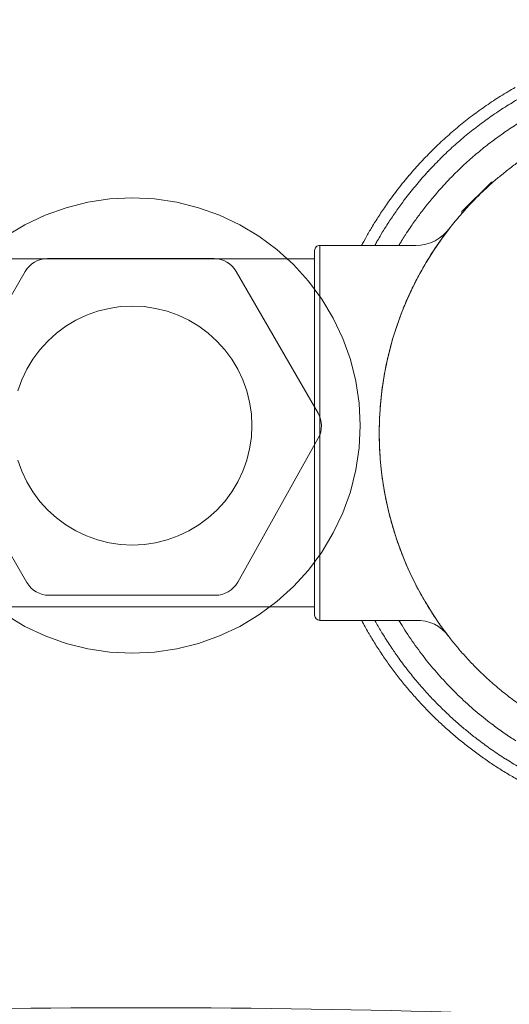
# Model space of a CAD drawing. Units: inches. Extents: x -393 to 426, y -282 to 176.
# Drawn here: x -17 to -17, y 108 to 109 of the extents above; entities that cross this region are included whole.
import ezdxf
from ezdxf.xclip import XClip

# ---------------------------------------------------------------- set-up
doc = ezdxf.new("R2010")
doc.units = ezdxf.units.IN
doc.header["$LTSCALE"] = 4.8
doc.header["$MEASUREMENT"] = 0
doc.header["$XCLIPFRAME"] = 0
doc.layers.add('None', color=7, linetype='Continuous', lineweight=0)
doc.layers.add('PROPOSED - Pfix', color=7, linetype='Continuous', lineweight=0)

# ---------------------------------------------------------------- blocks, each defined once
blk = doc.blocks.new('Group-94-1')
at = {"layer": 'PROPOSED - Pfix', "color": 4, "lineweight": 0, "flags": 128}
for points in [[(3488.6362, 2282.084, 0.008291), (3488.7959, 2280.8204, 0.019537), (3489.2991, 2278.0314, -0.000735), (3489.6377, 2276.6294, 0.420837), (3489.8832, 2276.4682), (3489.9712, 2276.5077, -0.006613), (3491.4148, 2276.6538, -0.012733), (3493.6484, 2276.7973, -0.028112), (3498.5962, 2276.7211, -0.010933), (3500.8944, 2276.5077), (3500.9592, 2276.4601, 0.430039), (3501.2307, 2276.6434, 0.019261), (3501.9509, 2280.0841, 0.012822), (3502.142, 2281.3548, 0.003321), (3502.217, 2281.9727, 0.09173), (3502.2166, 2282.084)], [(3495.8339, 2279.6799), (3496.15, 2279.1325, -0.264301), (3496.1507, 2279.0348), (3495.8397, 2278.4786, -0.271668), (3495.7534, 2278.428), (3495.1111, 2278.428, -0.267982), (3495.0255, 2278.4774), (3494.7038, 2279.0346, -0.267981), (3494.7038, 2279.1334), (3495.0194, 2279.6799, -0.267982), (3495.105, 2279.7294), (3495.7483, 2279.7294, -0.267984), (3495.8339, 2279.6799)]]:
    blk.add_lwpolyline(points, format="xyb", dxfattribs=at)
for points in [[(3494.9439, 2279.8157), (3495.018, 2279.8601), (3495.096, 2279.897), (3495.1773, 2279.9261), (3495.2611, 2279.9471), (3495.3465, 2279.9598), (3495.4328, 2279.964), (3495.519, 2279.9598), (3495.6045, 2279.9471), (3495.6882, 2279.9261), (3495.7696, 2279.897), (3495.8476, 2279.8601), (3495.9217, 2279.8157), (3495.9911, 2279.7642), (3496.055, 2279.7062), (3496.113, 2279.6423), (3496.1645, 2279.5729), (3496.2089, 2279.4988), (3496.2458, 2279.4208), (3496.2749, 2279.3394), (3496.2959, 2279.2557), (3496.3086, 2279.1702), (3496.3128, 2279.084), (3496.3086, 2278.9977), (3496.2959, 2278.9123), (3496.2749, 2278.8285), (3496.2458, 2278.7472), (3496.2089, 2278.6692), (3496.1645, 2278.5951), (3496.113, 2278.5257), (3496.055, 2278.4617), (3495.9911, 2278.4037), (3495.9217, 2278.3523), (3495.8476, 2278.3079), (3495.7696, 2278.271), (3495.6882, 2278.2419), (3495.6045, 2278.2209), (3495.519, 2278.2082), (3495.4328, 2278.204), (3495.3465, 2278.2082), (3495.2611, 2278.2209), (3495.1773, 2278.2419), (3495.096, 2278.271), (3495.018, 2278.3079), (3494.9439, 2278.3523)], [(3494.9907, 2279.2181), (3495.006, 2279.2608), (3495.0253, 2279.3018), (3495.0487, 2279.3407), (3495.0757, 2279.3771), (3495.1061, 2279.4107), (3495.1397, 2279.4411), (3495.1761, 2279.4681), (3495.215, 2279.4914), (3495.256, 2279.5108), (3495.2987, 2279.5261), (3495.3427, 2279.5371), (3495.3875, 2279.5438), (3495.4328, 2279.546), (3495.4781, 2279.5438), (3495.5229, 2279.5371), (3495.5669, 2279.5261), (3495.6096, 2279.5108), (3495.6506, 2279.4914), (3495.6895, 2279.4681), (3495.7259, 2279.4411), (3495.7595, 2279.4107), (3495.7899, 2279.3771), (3495.8169, 2279.3407), (3495.8402, 2279.3018), (3495.8596, 2279.2608), (3495.8749, 2279.2181), (3495.8859, 2279.1741), (3495.8926, 2279.1293), (3495.8948, 2279.084), (3495.8926, 2279.0387), (3495.8859, 2278.9939), (3495.8749, 2278.9499), (3495.8596, 2278.9072), (3495.8402, 2278.8662), (3495.8169, 2278.8273), (3495.7899, 2278.7909), (3495.7595, 2278.7573), (3495.7259, 2278.7269), (3495.6895, 2278.6999), (3495.6506, 2278.6765), (3495.6096, 2278.6572), (3495.5669, 2278.6419), (3495.5229, 2278.6309), (3495.4781, 2278.6242), (3495.4328, 2278.622), (3495.3875, 2278.6242), (3495.3427, 2278.6309), (3495.2987, 2278.6419), (3495.256, 2278.6572), (3495.215, 2278.6765), (3495.1761, 2278.6999), (3495.1397, 2278.7269), (3495.1061, 2278.7573), (3495.0757, 2278.7909), (3495.0487, 2278.8273), (3495.0253, 2278.8662), (3495.006, 2278.9072), (3494.9907, 2278.9499)]]:
    blk.add_lwpolyline(points, dxfattribs=at)
blk = doc.blocks.new('Group-95-1')
at = {"layer": 'PROPOSED - Pfix', "color": 7, "lineweight": 0}
blk.add_line((3496.157, 2279.7804), (3496.157, 2278.3311), dxfattribs=at)
at = {"layer": 'PROPOSED - Pfix', "color": 7, "lineweight": 0, "flags": 128}
for points in [[(3496.318, 2279.7804, -0.002804), (3496.3264, 2279.7959), (3496.3327, 2279.8075, -0.011256), (3496.3548, 2279.8455), (3496.3571, 2279.8494, -0.005621), (3496.3847, 2279.8935, -0.011222), (3496.4138, 2279.9367), (3496.4188, 2279.9439, -0.01119), (3496.4595, 2279.9989), (3496.4596, 2279.9991, -0.011148), (3496.5025, 2280.0519), (3496.5026, 2280.0521, -0.011099), (3496.5475, 2280.1026), (3496.5476, 2280.1028, -0.011046), (3496.5944, 2280.151), (3496.5946, 2280.1511, -0.010991), (3496.6432, 2280.1971), (3496.6433, 2280.1972, -0.010934), (3496.6938, 2280.2407), (3496.6938, 2280.2408, -0.010878), (3496.7459, 2280.282), (3496.746, 2280.2821, -0.010824), (3496.7997, 2280.3208), (3496.7998, 2280.3209, -0.010773), (3496.8549, 2280.3572), (3496.855, 2280.3572, -0.010727), (3496.9115, 2280.3911)], [(3496.3692, 2279.7804, -0.00281), (3496.3776, 2279.7953), (3496.3797, 2279.7991, -0.005625), (3496.3927, 2279.8212), (3496.3992, 2279.8322, -0.011249), (3496.4263, 2279.8751), (3496.4265, 2279.8753, -0.005615), (3496.4548, 2279.9169, -0.011207), (3496.4844, 2279.9576), (3496.4896, 2279.9643, -0.01117), (3496.531, 2280.016), (3496.5311, 2280.0162, -0.011124), (3496.5745, 2280.0656), (3496.5746, 2280.0658, -0.011073), (3496.6199, 2280.113), (3496.62, 2280.1132, -0.011019), (3496.6671, 2280.1581), (3496.6672, 2280.1582, -0.010962), (3496.716, 2280.2009), (3496.7161, 2280.201, -0.010906), (3496.7665, 2280.2413), (3496.7666, 2280.2414, -0.01085), (3496.8186, 2280.2794), (3496.8187, 2280.2794, -0.010798), (3496.8721, 2280.315), (3496.8722, 2280.3151, -0.010749), (3496.9269, 2280.3483)], [(3496.4621, 2279.7804, -0.002809), (3496.4705, 2279.7943), (3496.4726, 2279.7977, -0.005628), (3496.4855, 2279.8183), (3496.4877, 2279.8216, -0.005622), (3496.5055, 2279.8486), (3496.5099, 2279.8552, -0.011238), (3496.5376, 2279.8942), (3496.5378, 2279.8943, -0.005608), (3496.5665, 2279.9321, -0.01119), (3496.5965, 2279.9688), (3496.6017, 2279.9749, -0.011149), (3496.6433, 2280.0215), (3496.6434, 2280.0216, -0.011101), (3496.6868, 2280.066), (3496.6869, 2280.0661, -0.011049), (3496.732, 2280.1083), (3496.7321, 2280.1084, -0.010993), (3496.7788, 2280.1484), (3496.7789, 2280.1485, -0.010937), (3496.8271, 2280.1863), (3496.8272, 2280.1863, -0.010881), (3496.8768, 2280.2218), (3496.8768, 2280.2219, -0.010827), (3496.9278, 2280.2551)], [(3496.3864, 2279.0556, -0.003202), (3496.3865, 2279.0725), (3496.3867, 2279.0851, -0.012859), (3496.3883, 2279.1271), (3496.3886, 2279.1314, -0.00642), (3496.3924, 2279.181), (3496.3924, 2279.1811, -0.012812), (3496.3981, 2279.2303), (3496.3981, 2279.2305, -0.006389), (3496.4057, 2279.279, -0.012735), (3496.415, 2279.3272), (3496.4168, 2279.3352, -0.012673), (3496.4324, 2279.398), (3496.4324, 2279.3982, -0.012604), (3496.451, 2279.4597), (3496.4511, 2279.4598, -0.012531), (3496.4726, 2279.52), (3496.4727, 2279.5201, -0.012458), (3496.4971, 2279.5789), (3496.4971, 2279.579, -0.012387), (3496.5243, 2279.6363), (3496.5244, 2279.6364, -0.01232), (3496.5543, 2279.6921), (3496.5543, 2279.6922, -0.012261), (3496.5869, 2279.7462), (3496.5869, 2279.7463, -0.012209), (3496.622, 2279.7986), (3496.622, 2279.7986, -0.012168), (3496.6596, 2279.849, -0.012137), (3496.6995, 2279.8976, -0.012119), (3496.7417, 2279.9441), (3496.7471, 2279.9498, -0.012112), (3496.7804, 2279.9831, -0.006059), (3496.8149, 2280.0152, -0.012126), (3496.8505, 2280.046, -0.006072), (3496.8873, 2280.0755), (3496.8873, 2280.0755, -0.012168), (3496.9252, 2280.1037, -0.0061)], [(3496.9316, 2278.0031, -0.012168), (3496.8811, 2278.0407, -0.012137), (3496.8326, 2278.0806, -0.012119), (3496.7861, 2278.1228), (3496.7804, 2278.1282, -0.012111), (3496.7471, 2278.1615, -0.006058), (3496.715, 2278.196, -0.012126), (3496.6842, 2278.2317, -0.006072), (3496.6547, 2278.2684), (3496.6547, 2278.2684, -0.012167), (3496.6266, 2278.3063, -0.006099), (3496.5998, 2278.3452), (3496.5997, 2278.3452, -0.012233), (3496.5744, 2278.3851, -0.006137), (3496.5504, 2278.426), (3496.5504, 2278.426, -0.01232), (3496.5279, 2278.4678), (3496.5279, 2278.4679, -0.006185), (3496.507, 2278.5105), (3496.507, 2278.5106, -0.012421), (3496.4876, 2278.5542), (3496.4876, 2278.5542, -0.006239), (3496.4698, 2278.5986), (3496.4697, 2278.5987, -0.01253), (3496.4536, 2278.6439), (3496.4535, 2278.6439, -0.006295), (3496.439, 2278.6898), (3496.439, 2278.6899, -0.012637), (3496.4262, 2278.7366), (3496.4261, 2278.7367, -0.006348), (3496.4151, 2278.7839), (3496.415, 2278.7841, -0.012734), (3496.4057, 2278.8321), (3496.4057, 2278.8322, -0.006394), (3496.3981, 2278.8807), (3496.3981, 2278.8809, -0.012809), (3496.3924, 2278.9301), (3496.3924, 2278.9302, -0.006426), (3496.3886, 2278.9798), (3496.3885, 2278.98, -0.012854), (3496.3866, 2279.0302), (3496.3865, 2279.0387, -0.003205), (3496.3864, 2279.0556)], [(3496.9282, 2277.7112, -0.005517), (3496.8842, 2277.7366, -0.011014), (3496.841, 2277.7635), (3496.841, 2277.7635, -0.005501), (3496.7988, 2277.7917, -0.010988), (3496.7576, 2277.8212, -0.005491), (3496.7174, 2277.8521, -0.010974), (3496.6783, 2277.8843, -0.005487), (3496.6402, 2277.9178, -0.010974), (3496.6033, 2277.9524, -0.00549), (3496.5675, 2277.9884, -0.010988), (3496.5329, 2278.0255, -0.005501), (3496.4995, 2278.0637), (3496.4995, 2278.0637, -0.011014), (3496.4673, 2278.1031, -0.005517), (3496.4364, 2278.1435), (3496.4364, 2278.1436, -0.011051), (3496.4068, 2278.1851), (3496.4068, 2278.1852, -0.005538), (3496.3786, 2278.2277), (3496.3785, 2278.2278, -0.011098), (3496.3517, 2278.2714), (3496.3473, 2278.2788, -0.008345), (3496.3221, 2278.3236, -0.001392), (3496.318, 2278.3311)], [(3496.9266, 2277.7637, -0.010462), (3496.8733, 2277.7961), (3496.8732, 2277.7961, -0.010446), (3496.8213, 2277.8307, -0.010435), (3496.7709, 2277.8674), (3496.7647, 2277.8721, -0.010429), (3496.7281, 2277.9012, -0.005215), (3496.6924, 2277.9313, -0.01043), (3496.6577, 2277.9626, -0.005218), (3496.6239, 2277.995, -0.010443), (3496.5912, 2278.0284, -0.005228), (3496.5596, 2278.0628), (3496.5595, 2278.0629, -0.010468), (3496.5289, 2278.0983), (3496.524, 2278.1043, -0.005242), (3496.5043, 2278.1287, -0.005248), (3496.4851, 2278.1534), (3496.4851, 2278.1534, -0.005255), (3496.4664, 2278.1785), (3496.4618, 2278.1849, -0.01053), (3496.435, 2278.2236), (3496.4285, 2278.2334, -0.01056), (3496.3989, 2278.28), (3496.3969, 2278.2833, -0.00794), (3496.373, 2278.3242, -0.001325), (3496.3692, 2278.3311)], [(3496.9141, 2277.8654, -0.009545), (3496.8692, 2277.8952, -0.009536), (3496.8256, 2277.9268), (3496.8202, 2277.9308, -0.009531), (3496.7884, 2277.9557, -0.004765), (3496.7573, 2277.9815, -0.00953), (3496.727, 2278.0081, -0.004767), (3496.6974, 2278.0356, -0.009539), (3496.6687, 2278.064, -0.004774), (3496.6407, 2278.0932), (3496.6407, 2278.0932, -0.009555), (3496.6136, 2278.1232, -0.004784), (3496.5873, 2278.154), (3496.5873, 2278.154, -0.00958), (3496.5618, 2278.1856, -0.004798), (3496.5373, 2278.2179), (3496.5373, 2278.218, -0.00961), (3496.5137, 2278.251), (3496.5136, 2278.2511, -0.004815), (3496.4909, 2278.2849), (3496.4909, 2278.2849, -0.009645), (3496.4691, 2278.3194), (3496.4656, 2278.3253, -0.001207), (3496.4621, 2278.3311)]]:
    blk.add_lwpolyline(points, format="xyb", dxfattribs=at)
blk.add_lwpolyline([(3496.8255, 2280.0246), (3496.8192, 2280.0246), (3496.7056, 2279.9111), (3496.7056, 2279.9046)], dxfattribs=at)
at = {"layer": 'PROPOSED - Pfix', "color": 17, "linetype": 'Continuous', "lineweight": 0, "flags": 128}
blk.add_lwpolyline([(3496.157, 2278.3311, -0.411812), (3496.1367, 2278.3512), (3496.1367, 2279.7602, -0.415013), (3496.157, 2279.7804), (3496.5274, 2279.7804, 0.244159), (3496.6596, 2279.849, 0.342822), (3496.6547, 2278.2684, 0.258957), (3496.5273, 2278.3311)], format="xyb", close=True, dxfattribs=at)
blk.add_lwpolyline([(3494.5687, 2279.7279), (3496.1367, 2279.7279), (3496.1367, 2278.3835), (3494.5687, 2278.3835)], close=True, dxfattribs=at)
blk = doc.blocks.new('Group-96-1')
at = {"layer": 'PROPOSED - Pfix', "color": 17}
blk.add_blockref('Group-94-1', (0, 0), dxfattribs=at)
at = {"layer": 'PROPOSED - Pfix', "color": 4}
blk.add_blockref('Group-95-1', (0, 0), dxfattribs=at)
blk = doc.blocks.new('PROP 02 - 2nd Floor (2D)')
at = {"layer": 'PROPOSED - Pfix', "color": 4}
blk.add_blockref('Group-96-1', (0, 0), dxfattribs=at)

msp = doc.modelspace()

# ---------------------------------------------------------------- block references
at = {"layer": 'None', "color": 17}
ref = msp.add_blockref('PROP 02 - 2nd Floor (2D)', (-890.84257, -460.85471), dxfattribs=dict(at, xscale=0.25, yscale=0.25, zscale=0.25))
XClip(ref).set_block_clipping_path([(2039.3702895921, 1161.3396508754), (4751.3702895921, 2845.5839941698)])

doc.saveas('drawing.dxf')
